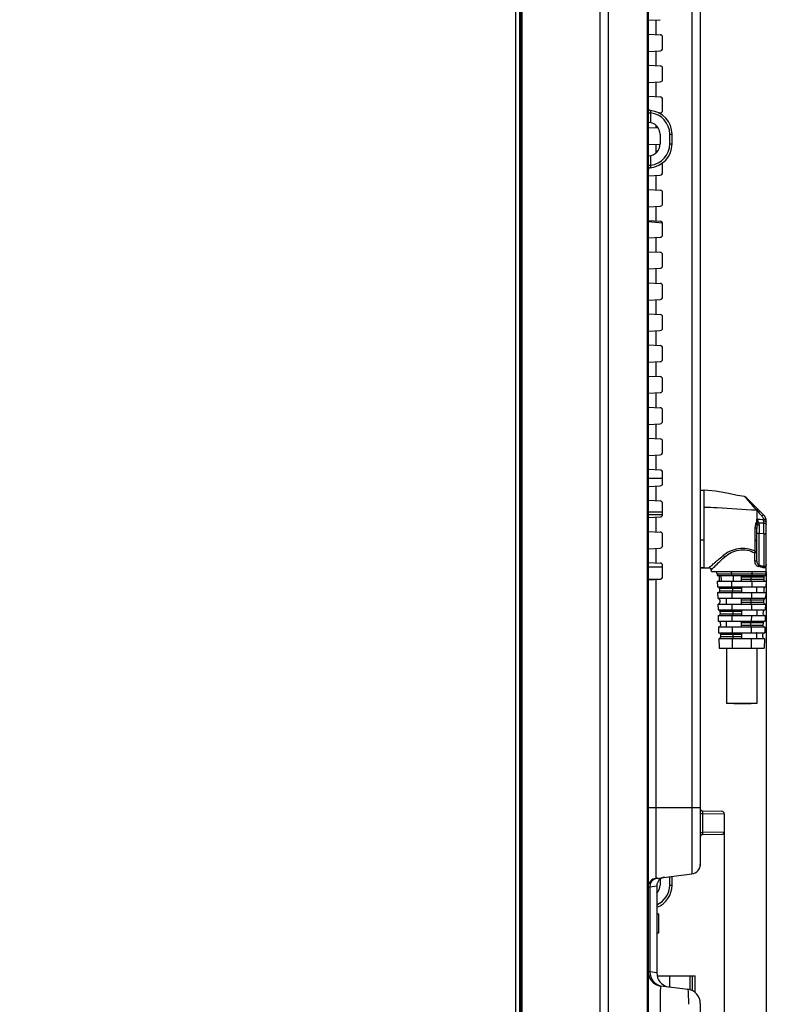
# Model space of a CAD drawing. Units: millimetres. Extents: x 0 to 3500, y 0 to 2000.
# Drawn here: x 1603 to 1759, y 707 to 913 of the extents above; entities that cross this region are included whole.
import ezdxf

# ---------------------------------------------------------------- set-up
doc = ezdxf.new("R2010")
doc.units = ezdxf.units.MM
doc.header["$LTSCALE"] = 192.5
doc.layers.get('0').update_dxf_attribs({"linetype": 'CONTINUOUS'})
for name, color, linetype in [('00_COMPONENTS_22_5', 7, 'CONTINUOUS'), ('7_ALL_FEATURES', 7, 'CONTINUOUS'), ('DEF_DRAFT_DIM', 7, 'CONTINUOUS')]:
    doc.layers.add(name, color=color, linetype=linetype)
doc.styles.get("Standard").update_dxf_attribs({"font": 'txt', "width": 0.8})
doc.dimstyles.new('DIMSTYLE_1', dxfattribs={"dimtxt": 7, "dimasz": 0.1875, "dimexe": 0.125, "dimexo": 0.0625, "dimgap": 3.5, "dimtad": 0, "dimtih": 1, "dimtoh": 1, "dimdsep": 46, "dimtxsty": 'Standard', "dimblk": 'CLOSED', "dimblk1": 'CLOSED', "dimblk2": 'CLOSED', "dimcen": 0.09, "dimadec": 0, "dimazin": 0, "dimtfac": 1, "dimtofl": 0, "dimtmove": 0, "dimatfit": 3, "dimldrblk": 'CLOSED', "dimfxl": 1, "dimtolj": 1, "dimarcsym": 0})

# ---------------------------------------------------------------- blocks, each defined once
blk = doc.blocks.new('_CLOSED')
at = {"color": 0, "linetype": 'ByBlock'}
for p, q in [((0, 0), (-1, 0.2)), ((-1, 0.2), (-1, -0.2)), ((-1, -0.2), (0, 0)), ((-1, 0), (0, 0))]:
    blk.add_line(p, q, dxfattribs=at)
blk = doc.blocks.new('*D6')
at = {"layer": 'DEF_DRAFT_DIM', "color": 2, "linetype": 'Continuous'}
for p, q in [((1501.06, 1327.82), (1580.79, 1327.82)), ((1580.67, 1327.82), (1580.67, 977.02)), ((1580.67, 612.92), (1580.67, 963.02)), ((1501.06, 612.92), (1580.79, 612.92))]:
    blk.add_line(p, q, dxfattribs=at)
at = {"layer": 'DEF_DRAFT_DIM', "color": 2, "linetype": 'Continuous', "xscale": 0.1875, "yscale": 0.1875, "zscale": 0.1875}
for p, rotation in [((1580.67, 1327.82), 90), ((1580.67, 612.92), 270)]:
    blk.add_blockref('_CLOSED', p, dxfattribs=dict(at, rotation=rotation))
at = {"layer": 'DEF_DRAFT_DIM', "color": 2, "linetype": 'Continuous', "insert": (1580.67, 973.52), "char_height": 7, "width": 78.4, "attachment_point": 2, "line_spacing_factor": 0.9}
blk.add_mtext('714.9(Outline)', dxfattribs=at)
blk = doc.blocks.new('*D8')
at = {"layer": 'DEF_DRAFT_DIM', "color": 2, "linetype": 'Continuous'}
for p, q in [((1501.06, 1327.82), (1600.79, 1327.82)), ((1600.67, 1327.82), (1600.67, 971.32)), ((1600.67, 600.82), (1600.67, 957.32)), ((889.76, 600.82), (1600.79, 600.82))]:
    blk.add_line(p, q, dxfattribs=at)
at = {"layer": 'DEF_DRAFT_DIM', "color": 2, "linetype": 'Continuous', "xscale": 0.1875, "yscale": 0.1875, "zscale": 0.1875}
for p, rotation in [((1600.67, 1327.82), 90), ((1600.67, 600.82), 270)]:
    blk.add_blockref('_CLOSED', p, dxfattribs=dict(at, rotation=rotation))
at = {"layer": 'DEF_DRAFT_DIM', "color": 2, "linetype": 'Continuous', "insert": (1600.67, 967.82), "char_height": 7, "width": 16.8, "attachment_point": 2, "line_spacing_factor": 0.9}
blk.add_mtext('727', dxfattribs=at)
blk = doc.blocks.new('*D15')
at = {"layer": 'DEF_DRAFT_DIM', "color": 2, "linetype": 'Continuous'}
for p, q in [((1750.05, 743.44), (1750.05, 546.7)), ((1706.45, 619.86), (1706.45, 546.7)), ((1706.45, 546.83), (1713.55, 546.83)), ((1750.05, 546.83), (1742.95, 546.83))]:
    blk.add_line(p, q, dxfattribs=at)
at = {"layer": 'DEF_DRAFT_DIM', "color": 2, "linetype": 'Continuous', "xscale": 0.1875, "yscale": 0.1875, "zscale": 0.1875, "rotation": 180}
blk.add_blockref('_CLOSED', (1706.45, 546.83), dxfattribs=at)
at = {"layer": 'DEF_DRAFT_DIM', "color": 2, "linetype": 'Continuous', "xscale": 0.1875, "yscale": 0.1875, "zscale": 0.1875}
blk.add_blockref('_CLOSED', (1750.05, 546.83), dxfattribs=at)
at = {"layer": 'DEF_DRAFT_DIM', "color": 2, "linetype": 'Continuous', "insert": (1728.25, 550.33), "char_height": 7, "width": 22.4, "attachment_point": 2, "line_spacing_factor": 0.9}
blk.add_mtext('43.6', dxfattribs=at)
blk = doc.blocks.new('*D53')
at = {"layer": 'DEF_DRAFT_DIM', "color": 2, "linetype": 'Continuous'}
for p, q in [((1758.85, 797.92), (1758.85, 519.86)), ((1706.45, 616.86), (1706.45, 519.86)), ((1706.45, 519.99), (1718.12, 519.99)), ((1758.85, 519.99), (1747.52, 519.99))]:
    blk.add_line(p, q, dxfattribs=at)
at = {"layer": 'DEF_DRAFT_DIM', "color": 2, "linetype": 'Continuous', "xscale": 0.1875, "yscale": 0.1875, "zscale": 0.1875, "rotation": 180}
blk.add_blockref('_CLOSED', (1706.45, 519.99), dxfattribs=at)
at = {"layer": 'DEF_DRAFT_DIM', "color": 2, "linetype": 'Continuous', "xscale": 0.1875, "yscale": 0.1875, "zscale": 0.1875}
blk.add_blockref('_CLOSED', (1758.85, 519.99), dxfattribs=at)
at = {"layer": 'DEF_DRAFT_DIM', "color": 2, "linetype": 'Continuous', "insert": (1732.82, 523.49), "char_height": 7, "width": 22.4, "attachment_point": 2, "line_spacing_factor": 0.9}
blk.add_mtext('52.4', dxfattribs=at)

msp = doc.modelspace()

# ---------------------------------------------------------------- linework, layer by layer
at = {"color": 7, "linetype": 'Continuous'}
for p, q in [((1735.949, 726.419), (1736.349, 726.419)), ((1736.349, 722.419), (1736.349, 726.419)), ((1735.949, 722.419), (1736.349, 722.419)), ((1736.019, 713.419), (1743.949, 713.419)), ((1738.649, 711.067), (1738.649, 713.419)), ((1742.919, 710.492), (1742.919, 713.419)), ((1743.383, 710.307), (1743.383, 713.419)), ((1743.949, 709.941), (1743.949, 713.419))]:
    msp.add_line(p, q, dxfattribs=at)
at = {"layer": '00_COMPONENTS_22_5', "color": 7, "linetype": 'Continuous'}
msp.add_line((1706.449, 616.919), (1706.449, 1323.819), dxfattribs=at)
at = {"layer": '7_ALL_FEATURES', "color": 7, "linetype": 'Continuous'}
for p, q in [((1707.289, 614.598), (1707.289, 1326.14)), ((1707.463, 1327.556), (1707.463, 613.183)), ((1707.761, 1327.819), (1707.761, 612.919)), ((1707.287, 614.635), (1707.287, 1326.104)), ((1724.022, 1318.632), (1724.022, 620.619)), ((1725.805, 1318.632), (1725.805, 620.619)), ((1734.149, 1313.719), (1734.149, 614.919)), ((1733.932, 1296.9), (1733.932, 614.919)), ((1743.293, 1192.297), (1743.293, 734.742)), ((1745.049, 1190.311), (1745.049, 736.516)), ((1734.182, 913.264), (1736.675, 913.394)), ((1735.73, 913.345), (1735.73, 910.294)), ((1734.182, 910.375), (1736.675, 910.244)), ((1737.149, 907.394), (1737.149, 909.745)), ((1734.182, 906.764), (1736.675, 906.894)), ((1735.73, 906.845), (1735.73, 903.794)), ((1734.182, 903.875), (1736.675, 903.744)), ((1737.149, 900.894), (1737.149, 903.245)), ((1734.182, 900.264), (1736.675, 900.394)), ((1735.73, 900.345), (1735.73, 897.294)), ((1734.182, 897.375), (1736.675, 897.244)), ((1737.149, 894.394), (1737.149, 896.745)), ((1734.149, 893.893), (1734.64, 893.893)), ((1734.64, 893.893), (1734.64, 891.87)), ((1736.4, 893.88), (1736.675, 893.894)), ((1734.28, 891.916), (1734.149, 891.923)), ((1734.182, 890.875), (1736.249, 890.766)), ((1735.73, 891.354), (1735.73, 890.794)), ((1736.649, 889.419), (1736.649, 887.419)), ((1738.658, 889.419), (1739.149, 889.419)), ((1738.658, 887.419), (1738.658, 889.419)), ((1739.149, 887.419), (1739.149, 889.419)), ((1734.182, 887.264), (1736.65, 887.393)), ((1735.73, 887.345), (1735.73, 885.485)), ((1738.658, 887.419), (1739.149, 887.419)), ((1734.149, 884.916), (1734.28, 884.923)), ((1734.64, 884.968), (1734.64, 882.945)), ((1737.149, 881.394), (1737.149, 883.426)), ((1734.149, 882.945), (1734.64, 882.945)), ((1734.182, 880.764), (1736.675, 880.894)), ((1735.73, 880.845), (1735.73, 877.794)), ((1734.182, 877.875), (1736.675, 877.744)), ((1737.149, 874.894), (1737.149, 877.245)), ((1734.182, 874.264), (1736.675, 874.394)), ((1735.73, 874.345), (1735.73, 871.294)), ((1734.142, 871.158), (1737.123, 870.896)), ((1734.182, 871.375), (1736.675, 871.244)), ((1737.149, 868.394), (1737.149, 870.745)), ((1734.103, 866.719), (1734.105, 866.998)), ((1734.105, 866.998), (1734.115, 867.449)), ((1734.115, 867.449), (1734.131, 867.903)), ((1734.131, 867.903), (1734.145, 868.356)), ((1734.145, 868.356), (1734.149, 868.652)), ((1734.182, 867.764), (1736.675, 867.894)), ((1735.73, 867.845), (1735.73, 864.794)), ((1734.105, 866.426), (1734.103, 866.719)), ((1734.115, 865.974), (1734.105, 866.426)), ((1734.131, 865.52), (1734.115, 865.974)), ((1734.146, 865.068), (1734.131, 865.52)), ((1734.149, 864.786), (1734.146, 865.068)), ((1734.182, 864.875), (1736.675, 864.744)), ((1737.149, 861.894), (1737.149, 864.245)), ((1734.182, 861.264), (1736.675, 861.394)), ((1735.73, 861.345), (1735.73, 858.294)), ((1734.182, 858.375), (1736.675, 858.244)), ((1737.149, 855.394), (1737.149, 857.745)), ((1734.182, 854.764), (1736.675, 854.894)), ((1735.73, 854.845), (1735.73, 851.794)), ((1734.182, 851.875), (1736.675, 851.744)), ((1737.149, 848.894), (1737.149, 851.245)), ((1734.182, 848.264), (1736.675, 848.394)), ((1735.73, 848.345), (1735.73, 845.294)), ((1734.182, 845.375), (1736.675, 845.244)), ((1737.149, 842.394), (1737.149, 844.745)), ((1734.182, 841.764), (1736.675, 841.894)), ((1735.73, 841.845), (1735.73, 838.794)), ((1734.182, 838.875), (1736.675, 838.744)), ((1737.149, 835.894), (1737.149, 838.245)), ((1734.182, 835.264), (1736.675, 835.394)), ((1735.73, 835.345), (1735.73, 832.294)), ((1734.182, 832.375), (1736.675, 832.244)), ((1737.149, 829.394), (1737.149, 831.745)), ((1734.182, 828.764), (1736.675, 828.894)), ((1735.73, 828.845), (1735.73, 825.794)), ((1734.182, 825.875), (1736.675, 825.744)), ((1737.149, 822.894), (1737.149, 825.245)), ((1734.182, 822.264), (1736.675, 822.394)), ((1735.73, 822.345), (1735.73, 819.294)), ((1734.182, 819.375), (1736.675, 819.244)), ((1737.149, 816.394), (1737.149, 818.745)), ((1737.149, 817.419), (1734.149, 817.419)), ((1734.182, 815.764), (1736.675, 815.894)), ((1735.73, 815.845), (1735.73, 812.794)), ((1734.182, 812.875), (1736.675, 812.744)), ((1737.149, 809.894), (1737.149, 812.245)), ((1737.149, 810.419), (1734.149, 810.419)), ((1734.149, 809.919), (1737.149, 809.919)), ((1734.182, 809.264), (1736.675, 809.394)), ((1735.73, 809.345), (1735.73, 806.294)), ((1734.182, 806.375), (1736.675, 806.244)), ((1737.149, 803.394), (1737.149, 805.745)), ((1734.182, 802.764), (1736.675, 802.894)), ((1735.73, 802.845), (1735.73, 799.794)), ((1734.182, 799.875), (1736.675, 799.744)), ((1737.149, 796.894), (1737.149, 799.245)), ((1737.149, 798.919), (1734.149, 798.919)), ((1734.149, 796.419), (1736.8, 796.419)), ((1734.182, 796.264), (1736.675, 796.394)), ((1735.049, 796.419), (1735.049, 796.309)), ((1735.73, 796.345), (1735.73, 733.813)), ((1734.149, 748.619), (1745.049, 748.619)), ((1745.54, 747.911), (1749.558, 747.841)), ((1745.049, 747.412), (1745.504, 747.412)), ((1745.504, 747.412), (1750.049, 747.341)), ((1745.504, 747.412), (1745.504, 743.426)), ((1750.049, 747.341), (1750.049, 743.498)), ((1745.049, 743.426), (1745.504, 743.426)), ((1750.049, 743.498), (1745.504, 743.426)), ((1749.558, 742.998), (1745.54, 742.928)), ((1745.049, 736.516), (1745.038, 736.516)), ((1735.73, 733.813), (1743.293, 734.742)), ((1736.649, 733.668), (1736.649, 732.419)), ((1738.649, 732.419), (1738.649, 734.172)), ((1739.149, 732.419), (1739.149, 734.233)), ((1734.149, 732.027), (1734.515, 732.071)), ((1734.515, 732.071), (1735.949, 732.248)), ((1734.515, 732.071), (1734.515, 714.23)), ((1735.949, 732.248), (1735.949, 714.052)), ((1738.649, 732.419), (1739.149, 732.419)), ((1734.515, 714.23), (1734.149, 714.273)), ((1735.949, 714.052), (1734.515, 714.23)), ((1742.415, 710.604), (1736.783, 711.296)), ((1742.557, 707.634), (1742.558, 707.473)), ((1745.049, 707.627), (1745.049, 614.919))]:
    msp.add_line(p, q, dxfattribs=at)
at = {"layer": '7_ALL_FEATURES', "color": 6, "linetype": 'Continuous'}
for p, q in [((1745.849, 814.959), (1745.049, 814.959)), ((1748.223, 814.786), (1745.849, 814.965)), ((1745.849, 798.785), (1745.849, 814.959)), ((1750.601, 814.365), (1748.223, 814.786)), ((1752.837, 813.912), (1750.601, 814.365)), ((1754.317, 813.662), (1752.837, 813.912)), ((1754.318, 813.661), (1754.317, 813.662)), ((1754.317, 813.662), (1754.322, 813.66)), ((1754.413, 813.565), (1754.318, 813.661)), ((1754.457, 813.623), (1754.319, 813.667)), ((1754.459, 813.621), (1754.319, 813.665)), ((1754.599, 813.524), (1754.457, 813.623)), ((1754.6, 813.523), (1754.459, 813.621)), ((1754.598, 813.525), (1758.263, 809.86)), ((1756.849, 810.81), (1756.849, 808.937)), ((1757.359, 807.782), (1757.349, 805.971)), ((1758.349, 805.892), (1758.361, 808.079)), ((1758.361, 808.079), (1758.354, 808.563)), ((1758.849, 797.985), (1758.849, 808.446)), ((1756.548, 804.471), (1756.54, 807.065)), ((1756.849, 800.135), (1756.849, 806.986)), ((1758.349, 805.892), (1757.349, 805.971)), ((1757.349, 799.311), (1757.349, 805.971)), ((1758.349, 805.892), (1758.349, 799.077)), ((1745.849, 804.533), (1745.049, 804.533)), ((1756.421, 800.167), (1756.424, 801.877)), ((1745.849, 798.786), (1745.049, 798.786)), ((1745.049, 798.785), (1745.849, 798.785)), ((1745.849, 798.785), (1746.845, 798.788)), ((1746.845, 798.789), (1746.937, 798.781)), ((1746.845, 798.789), (1746.845, 798.788)), ((1746.845, 798.788), (1746.847, 798.789)), ((1746.845, 798.788), (1746.845, 798.788)), ((1746.846, 798.788), (1746.859, 798.788)), ((1746.859, 798.788), (1746.962, 798.774)), ((1746.937, 798.781), (1747.066, 798.738)), ((1746.962, 798.774), (1747.067, 798.737)), ((1747.066, 798.738), (1747.188, 798.655)), ((1747.067, 798.737), (1747.167, 798.672)), ((1747.167, 798.672), (1747.255, 798.577)), ((1747.188, 798.655), (1747.287, 798.528)), ((1747.255, 798.577), (1747.318, 798.457)), ((1747.287, 798.528), (1747.31, 798.48)), ((1747.318, 798.457), (1747.345, 798.341)), ((1747.382, 797.985), (1747.345, 798.34)), ((1747.383, 797.985), (1758.849, 797.985)), ((1748.557, 797.498), (1758.836, 797.498)), ((1748.557, 797.498), (1748.565, 797.185)), ((1748.565, 797.185), (1758.828, 797.185)), ((1749.366, 797.185), (1749.397, 795.985)), ((1751.568, 797.498), (1751.571, 797.185)), ((1751.903, 797.185), (1751.916, 795.985)), ((1753.697, 796.293), (1753.697, 797.185)), ((1755.826, 797.498), (1755.822, 797.185)), ((1758.828, 797.185), (1758.836, 797.498)), ((1758.836, 797.503), (1758.849, 797.985)), ((1748.597, 795.985), (1758.797, 795.985)), ((1748.597, 795.985), (1748.628, 794.785)), ((1749.089, 796.293), (1749.073, 796.893)), ((1751.584, 795.985), (1751.597, 794.785)), ((1753.697, 796.893), (1758.32, 796.893)), ((1758.305, 796.293), (1753.697, 796.293)), ((1753.697, 795.985), (1753.697, 796.285)), ((1755.612, 796.893), (1755.605, 796.293)), ((1755.809, 795.985), (1755.796, 794.785)), ((1758.32, 796.893), (1758.305, 796.293)), ((1758.797, 795.985), (1758.765, 794.785)), ((1748.628, 794.785), (1758.765, 794.785)), ((1748.66, 793.585), (1758.734, 793.585)), ((1748.66, 793.585), (1748.691, 792.385)), ((1749.036, 794.493), (1753.697, 794.493)), ((1749.036, 794.493), (1749.052, 793.893)), ((1753.697, 793.893), (1749.052, 793.893)), ((1751.61, 793.585), (1751.623, 792.385)), ((1751.766, 794.493), (1751.773, 793.893)), ((1753.697, 794.785), (1753.697, 793.585)), ((1755.783, 793.585), (1755.77, 792.385)), ((1756.872, 793.585), (1756.872, 794.785)), ((1758.357, 794.493), (1758.342, 793.893)), ((1758.734, 793.585), (1758.702, 792.385)), ((1748.691, 792.385), (1758.702, 792.385)), ((1748.722, 791.185), (1758.671, 791.185)), ((1748.722, 791.185), (1748.754, 789.985)), ((1749.099, 792.093), (1749.114, 791.493)), ((1751.636, 791.185), (1751.649, 789.985)), ((1753.697, 791.493), (1753.697, 792.385)), ((1753.697, 792.093), (1758.295, 792.093)), ((1758.279, 791.493), (1753.697, 791.493)), ((1753.697, 791.185), (1753.697, 791.485)), ((1755.601, 792.093), (1755.595, 791.493)), ((1755.757, 791.185), (1755.744, 789.985)), ((1758.295, 792.093), (1758.279, 791.493)), ((1758.671, 791.185), (1758.64, 789.985)), ((1748.754, 789.985), (1758.64, 789.985)), ((1748.785, 788.785), (1758.608, 788.785)), ((1748.785, 788.785), (1748.817, 787.585)), ((1749.162, 789.693), (1753.697, 789.693)), ((1749.162, 789.693), (1749.177, 789.093)), ((1753.697, 789.093), (1749.177, 789.093)), ((1751.662, 788.785), (1751.675, 787.585)), ((1751.818, 789.693), (1751.825, 789.093)), ((1753.697, 789.985), (1753.697, 788.785)), ((1755.731, 788.785), (1755.718, 787.585)), ((1758.216, 789.093), (1758.232, 789.693)), ((1758.608, 788.785), (1758.577, 787.585)), ((1748.817, 787.585), (1758.577, 787.585)), ((1749.224, 787.293), (1749.24, 786.693)), ((1753.697, 786.693), (1753.697, 787.585)), ((1753.697, 787.293), (1758.169, 787.293)), ((1758.153, 786.693), (1753.697, 786.693)), ((1753.697, 786.385), (1753.697, 786.685)), ((1755.549, 787.293), (1755.543, 786.693)), ((1758.169, 787.293), (1758.153, 786.693)), ((1748.848, 786.385), (1758.545, 786.385)), ((1748.848, 786.385), (1748.88, 785.185)), ((1748.88, 785.185), (1758.514, 785.185)), ((1749.287, 784.893), (1753.697, 784.893)), ((1749.287, 784.893), (1749.303, 784.293)), ((1751.688, 786.385), (1751.701, 785.185)), ((1751.87, 784.893), (1751.877, 784.293)), ((1753.697, 785.185), (1753.697, 783.985)), ((1755.705, 786.385), (1755.692, 785.185)), ((1758.09, 784.293), (1758.106, 784.893)), ((1758.545, 786.385), (1758.514, 785.185)), ((1748.911, 783.985), (1758.482, 783.985)), ((1748.911, 783.985), (1748.963, 781.985)), ((1753.697, 784.293), (1749.303, 784.293)), ((1751.714, 783.985), (1751.736, 781.985)), ((1755.679, 783.985), (1755.657, 781.985)), ((1758.482, 783.985), (1758.43, 781.985)), ((1748.963, 781.985), (1758.43, 781.985)), ((1750.522, 781.985), (1750.522, 770.385)), ((1756.872, 781.985), (1756.872, 770.385)), ((1756.871, 770.385), (1750.522, 770.385)), ((1752.032, 770.285), (1752.032, 770.385)), ((1755.709, 770.285), (1752.033, 770.285)), ((1753.992, 770.285), (1753.992, 770.385)), ((1755.709, 770.385), (1755.709, 770.285))]:
    msp.add_line(p, q, dxfattribs=at)
at = {"layer": '7_ALL_FEATURES', "color": 7, "linetype": 'Continuous'}
for centre, radius, start, end in [((1736.649, 909.745), 0.5, 0, 87), ((1736.649, 907.394), 0.5, 273, 360), ((1736.649, 903.245), 0.5, 0, 87), ((1736.649, 900.894), 0.5, 273, 360), ((1736.649, 896.745), 0.5, 0, 87), ((1734.649, 894.896), 0.5, 180.00009, 264.784), ((1734.149, 889.419), 5, 0, 84.7841), ((1734.158, 889.419), 4.5, 0.00001, 83.84418), ((1736.649, 894.394), 0.5, 273, 360), ((1734.149, 889.419), 2.5, 0, 87), ((1734.149, 887.419), 2.5, 273, 360), ((1734.149, 887.419), 5, 275.2159, 360), ((1734.158, 887.419), 4.5, 276.15582, 359.99998), ((1734.649, 881.942), 0.5, 95.216, 179.99991), ((1736.649, 881.394), 0.5, 273, 360), ((1736.649, 877.245), 0.5, 0, 87), ((1736.649, 874.894), 0.5, 273, 360), ((1736.649, 870.745), 0.5, 0, 87), ((1736.649, 868.394), 0.5, 273, 360), ((1736.649, 864.245), 0.5, 0, 87), ((1736.649, 861.894), 0.5, 273, 360), ((1736.649, 857.745), 0.5, 0, 87), ((1736.649, 855.394), 0.5, 273, 360), ((1736.649, 851.245), 0.5, 0, 87), ((1736.649, 848.894), 0.5, 273, 360), ((1736.649, 844.745), 0.5, 0, 87), ((1736.649, 842.394), 0.5, 273, 360), ((1736.649, 838.245), 0.5, 0, 87), ((1736.649, 835.894), 0.5, 273, 360), ((1736.649, 831.745), 0.5, 0, 87), ((1736.649, 829.394), 0.5, 273, 360), ((1736.649, 825.245), 0.5, 0, 87), ((1736.649, 822.894), 0.5, 273, 360), ((1736.649, 818.745), 0.5, 0, 87), ((1736.649, 816.394), 0.5, 273, 360), ((1736.649, 812.245), 0.5, 0, 87), ((1736.649, 809.894), 0.5, 273, 360), ((1736.649, 805.745), 0.5, 0, 87), ((1736.649, 803.394), 0.5, 273, 360), ((1736.649, 799.245), 0.5, 0, 87), ((1736.649, 796.894), 0.5, 273, 360), ((1745.549, 748.411), 0.5, 180, 269), ((1749.549, 747.341), 0.5, 0, 89), ((1749.549, 743.498), 0.5, 271, 360), ((1745.549, 742.428), 0.5, 91, 180), ((1743.049, 736.727), 2, 277, 360), ((1735.949, 732.027), 1.8, 97, 180), ((1736.314, 732.074), 1.798, 113.70826, 180.09265), ((1736.309, 732.08), 1.791, 105.33198, 113.6494), ((1736.309, 732.079), 1.792, 97.00659, 105.32125), ((1737.749, 732.248), 1.8, 97, 180), ((1734.149, 732.419), 5, 291.11508, 360), ((1734.149, 732.419), 4.5, 293.59144, 360), ((1734.149, 732.419), 2.5, 316.11412, 360), ((1737.149, 714.273), 3, 180, 263), ((1737.511, 714.224), 2.995, 179.89091, 255.36254), ((1738.949, 714.052), 3, 180, 257.50369), ((1737.503, 714.208), 2.978, 255.43094, 256.10007), ((1742.049, 707.627), 3, 0, 83)]:
    msp.add_arc(centre, radius, start, end, dxfattribs=at)
at = {"layer": '7_ALL_FEATURES', "color": 6, "linetype": 'Continuous'}
for centre, radius, start, end in [((1754.279, 813.192), 0.461, 45.00885, 47.39628), ((2109.996, 1125.751), 473.182, 221.72698, 221.91962), ((1756.849, 808.446), 2, 0, 45), ((1771.229, 1123.541), 314.932, 267.38298, 267.64689), ((1753.882, 808.123), 3.053, 351.56193, 357.02041), ((1000.42, 803.989), 756.128, 359.865641, 0.036456), ((1756.546, 799.505), 2.375, 89.92932, 92.9479), ((1745.834, 1019.411), 220.625, 270.00394, 270.26282), ((1746.847, 798.285), 0.503, 72.18287, 90.20084), ((1746.85, 798.297), 0.491, 66.83462, 72.11129), ((1746.857, 798.299), 0.486, 44.84994, 49.33591), ((1746.841, 798.284), 0.508, 30.49831, 44.80748), ((1746.854, 798.291), 0.493, 22.44681, 30.50051), ((1746.851, 798.29), 0.496, 20.99749, 22.42833), ((1746.844, 798.288), 0.503, 6.0115, 20.98372), ((1748.057, 797.485), 0.5, 1.5, 90), ((1748.773, 796.885), 0.3, 1.5, 90), ((1758.62, 796.885), 0.3, 90, 178.5), ((1748.789, 796.285), 0.3, 270, 1.5), ((1758.604, 796.285), 0.3, 178.5, 270), ((1748.736, 794.485), 0.3, 1.5, 90), ((1748.752, 793.885), 0.3, 270, 1.5), ((1758.642, 793.885), 0.3, 178.5, 270), ((1758.657, 794.485), 0.3, 90, 178.5), ((1748.799, 792.085), 0.3, 1.5, 90), ((1748.815, 791.485), 0.3, 270, 1.5), ((1758.579, 791.485), 0.3, 178.5, 270), ((1758.594, 792.085), 0.3, 90, 178.5), ((1748.862, 789.685), 0.3, 1.5, 90), ((1748.877, 789.085), 0.3, 270, 1.5), ((1758.516, 789.085), 0.3, 178.5, 270), ((1758.532, 789.685), 0.3, 90, 178.5), ((1748.925, 787.285), 0.3, 1.5, 90), ((1748.94, 786.685), 0.3, 270, 1.5), ((1758.453, 786.685), 0.3, 178.5, 270), ((1758.469, 787.285), 0.3, 90, 178.5), ((1748.987, 784.885), 0.3, 1.5, 90), ((1758.406, 784.885), 0.3, 90, 178.5), ((1749.003, 784.285), 0.3, 270, 1.5), ((1758.39, 784.285), 0.3, 178.5, 270)]:
    msp.add_arc(centre, radius, start, end, dxfattribs=at)
at = {"layer": '7_ALL_FEATURES', "color": 7, "linetype": 'Continuous'}
for points, knots in [([(1734.604, 894.399), (1734.6, 894.399), (1734.606, 894.377), (1734.602, 894.357), (1734.607, 894.306), (1734.611, 894.217), (1734.623, 894.075), (1734.634, 893.957), (1734.64, 893.893)], [0, 0, 0, 0, 0.0192035, 0.0764494, 0.1695112, 0.2945802, 0.6193363, 1, 1, 1, 1]), ([(1734.64, 882.945), (1734.634, 882.881), (1734.623, 882.763), (1734.611, 882.622), (1734.607, 882.532), (1734.602, 882.482), (1734.606, 882.461), (1734.6, 882.44), (1734.604, 882.44)], [0, 0, 0, 0, 0.3806625, 0.7054162, 0.830486, 0.9235495, 0.9807966, 1, 1, 1, 1]), ([(1734.087, 866.719), (1734.087, 867.052), (1734.11, 867.696), (1734.149, 868.34), (1734.149, 868.652)], [0, 0, 0, 0, 0.5156593, 1, 1, 1, 1]), ([(1734.149, 864.786), (1734.149, 865.099), (1734.11, 865.742), (1734.087, 866.387), (1734.087, 866.719)], [0, 0, 0, 0, 0.4843153, 1, 1, 1, 1]), ([(1734.166, 864.867), (1734.168, 864.869), (1734.173, 864.874), (1734.179, 864.875), (1734.182, 864.875)], [0, 0, 0, 0, 0.523372, 1, 1, 1, 1]), ([(1745.54, 747.911), (1745.527, 747.911), (1745.518, 747.839), (1745.507, 747.756), (1745.503, 747.592), (1745.503, 747.476), (1745.504, 747.412)], [0, 0, 0, 0, 0.0815795, 0.2955871, 0.6179145, 1, 1, 1, 1]), ([(1745.504, 743.426), (1745.503, 743.362), (1745.503, 743.247), (1745.507, 743.083), (1745.518, 742.999), (1745.527, 742.928), (1745.54, 742.928)], [0, 0, 0, 0, 0.382083, 0.7044091, 0.9184196, 1, 1, 1, 1]), ([(1736.783, 711.296), (1736.771, 711.297), (1736.75, 711.239), (1736.736, 711.158), (1736.717, 710.992), (1736.701, 710.775), (1736.685, 710.49), (1736.666, 709.991), (1736.649, 709.218), (1736.638, 708.126), (1736.634, 706.826), (1736.64, 705.343), (1736.649, 704.295), (1736.654, 703.745)], [0, 0, 0, 0, 0.0048833, 0.0175336, 0.0384953, 0.0678003, 0.1053827, 0.1511206, 0.2663447, 0.4116178, 0.5844465, 0.7817622, 1, 1, 1, 1]), ([(1742.415, 710.604), (1742.434, 710.602), (1742.449, 710.511), (1742.474, 710.386), (1742.492, 710.135), (1742.512, 709.809), (1742.527, 709.385), (1742.546, 708.652), (1742.554, 708.057), (1742.557, 707.634)], [0, 0, 0, 0, 0.0193689, 0.0688317, 0.1493896, 0.2608064, 0.4025041, 0.5736615, 1, 1, 1, 1])]:
    msp.add_open_spline(points, degree=3, knots=knots, dxfattribs=at)
at = {"layer": '7_ALL_FEATURES', "color": 6, "linetype": 'Continuous'}
for points, knots in [([(1754.614, 813.352), (1754.593, 813.374), (1754.526, 813.445), (1754.459, 813.515), (1754.413, 813.565)], [0, 0, 0, 0, 0.3154829, 1, 1, 1, 1]), ([(1745.849, 811.461), (1746.763, 811.461), (1750.409, 811.322), (1754.041, 810.901), (1756.773, 810.895)], [0, 0, 0, 0, 0.2507069, 1, 1, 1, 1]), ([(1756.773, 810.895), (1756.349, 811.384), (1755.634, 812.207), (1754.915, 813.027), (1754.614, 813.352)], [0, 0, 0, 0, 0.5937711, 1, 1, 1, 1]), ([(1756.774, 810.894), (1756.839, 810.943), (1756.938, 811.012), (1757.094, 811.029), (1757.127, 810.996)], [0, 0, 0, 0, 0.6364985, 1, 1, 1, 1]), ([(1756.998, 810.903), (1757.02, 810.914), (1757.081, 810.941), (1757.17, 810.953), (1757.203, 810.92)], [0, 0, 0, 0, 0.3486996, 1, 1, 1, 1]), ([(1757.91, 809.624), (1757.982, 809.693), (1758.088, 809.781), (1758.2, 809.854), (1758.254, 809.869), (1758.263, 809.86)], [0, 0, 0, 0, 0.6920877, 0.9074846, 1, 1, 1, 1]), ([(1758.298, 808.874), (1758.281, 808.945), (1758.199, 809.216), (1758.05, 809.467), (1757.91, 809.624)], [0, 0, 0, 0, 0.2575259, 1, 1, 1, 1]), ([(1756.902, 807.675), (1756.888, 807.683), (1756.798, 807.721), (1756.704, 807.747), (1756.625, 807.766)], [0, 0, 0, 0, 0.1681936, 1, 1, 1, 1]), ([(1756.931, 807.965), (1756.915, 807.97), (1756.837, 807.995), (1756.758, 808.016), (1756.694, 808.031)], [0, 0, 0, 0, 0.2015489, 1, 1, 1, 1]), ([(1757.324, 808.133), (1757.272, 808.276), (1757.113, 808.548), (1756.941, 808.807), (1756.849, 808.937)], [0, 0, 0, 0, 0.4879833, 1, 1, 1, 1]), ([(1756.902, 807.675), (1756.893, 807.62), (1756.859, 807.392), (1756.849, 807.16), (1756.849, 806.986)], [0, 0, 0, 0, 0.2447481, 1, 1, 1, 1]), ([(1756.902, 807.675), (1756.959, 807.719), (1757.115, 807.768), (1757.272, 807.782), (1757.359, 807.782)], [0, 0, 0, 0, 0.4490985, 1, 1, 1, 1]), ([(1757.324, 808.135), (1757.216, 808.114), (1757.076, 808.065), (1756.957, 807.985), (1756.931, 807.965)], [0, 0, 0, 0, 0.7708859, 1, 1, 1, 1]), ([(1758.298, 808.874), (1758.357, 808.889), (1758.466, 808.916), (1758.625, 808.954), (1758.708, 808.959), (1758.778, 808.974), (1758.781, 808.962)], [0, 0, 0, 0, 0.3670966, 0.7031078, 0.9245841, 1, 1, 1, 1]), ([(1758.354, 808.563), (1758.471, 808.563), (1758.632, 808.548), (1758.795, 808.507), (1758.849, 808.464), (1758.849, 808.446)], [0, 0, 0, 0, 0.671329, 0.894397, 1, 1, 1, 1]), ([(1758.361, 808.079), (1758.479, 808.077), (1758.663, 808.06), (1758.849, 807.913), (1758.849, 807.84)], [0, 0, 0, 0, 0.6170959, 1, 1, 1, 1]), ([(1756.849, 806.986), (1756.849, 806.998), (1756.816, 807.028), (1756.713, 807.056), (1756.613, 807.065), (1756.54, 807.065)], [0, 0, 0, 0, 0.1108891, 0.3361589, 1, 1, 1, 1]), ([(1756.849, 806.023), (1756.849, 806.009), (1756.92, 805.998), (1757.007, 805.982), (1757.172, 805.974), (1757.288, 805.971), (1757.349, 805.971)], [0, 0, 0, 0, 0.0787628, 0.3012399, 0.6366151, 1, 1, 1, 1]), ([(1758.349, 805.892), (1758.41, 805.892), (1758.526, 805.894), (1758.69, 805.904), (1758.779, 805.92), (1758.849, 805.935), (1758.849, 805.948)], [0, 0, 0, 0, 0.362487, 0.6971763, 0.9196395, 1, 1, 1, 1]), ([(1756.849, 804.265), (1756.849, 804.322), (1756.757, 804.445), (1756.622, 804.471), (1756.548, 804.471)], [0, 0, 0, 0, 0.434762, 1, 1, 1, 1]), ([(1746.845, 798.788), (1746.854, 798.789), (1746.879, 798.813), (1746.934, 798.85), (1747.015, 798.92), (1747.174, 799.054), (1747.427, 799.276), (1747.791, 799.593), (1748.224, 799.972), (1748.903, 800.56), (1749.444, 801.014), (1749.828, 801.315)], [0, 0, 0, 0, 0.007012, 0.0246639, 0.0519624, 0.0881591, 0.184917, 0.3100824, 0.4585582, 0.6258704, 1, 1, 1, 1]), ([(1756.546, 802.216), (1756.014, 802.476), (1754.84, 802.85), (1752.994, 802.849), (1751.266, 802.295), (1750.275, 801.658), (1749.828, 801.315)], [0, 0, 0, 0, 0.2487134, 0.509083, 0.7630776, 1, 1, 1, 1]), ([(1749.828, 801.315), (1749.855, 801.298), (1749.966, 801.215), (1750.058, 801.107), (1750.113, 801.016)], [0, 0, 0, 0, 0.2330615, 1, 1, 1, 1]), ([(1750.113, 801.016), (1750.946, 801.734), (1752.545, 802.571), (1754.832, 802.539), (1755.934, 802.147), (1756.424, 801.877)], [0, 0, 0, 0, 0.4896322, 0.7512064, 1, 1, 1, 1]), ([(1756.424, 801.877), (1756.433, 801.91), (1756.466, 802.025), (1756.508, 802.139), (1756.546, 802.216)], [0, 0, 0, 0, 0.279439, 1, 1, 1, 1]), ([(1756.849, 802.007), (1756.849, 802.064), (1756.758, 802.19), (1756.62, 802.217), (1756.546, 802.216)], [0, 0, 0, 0, 0.4382512, 1, 1, 1, 1]), ([(1756.849, 801.846), (1756.849, 801.853), (1756.812, 801.863), (1756.76, 801.872), (1756.66, 801.879), (1756.588, 801.88), (1756.549, 801.88)], [0, 0, 0, 0, 0.0714811, 0.2779065, 0.6129282, 1, 1, 1, 1]), ([(1747.441, 798.425), (1747.568, 798.55), (1748.025, 798.997), (1748.888, 799.889), (1749.667, 800.612), (1750.113, 801.016)], [0, 0, 0, 0, 0.1434654, 0.515411, 1, 1, 1, 1]), ([(1756.549, 800.17), (1756.516, 800.17), (1756.473, 800.169), (1756.43, 800.167), (1756.421, 800.167)], [0, 0, 0, 0, 0.7774561, 1, 1, 1, 1]), ([(1756.421, 800.167), (1756.422, 799.919), (1756.563, 799.439), (1756.965, 799.112), (1757.183, 799.059)], [0, 0, 0, 0, 0.5256187, 1, 1, 1, 1]), ([(1756.849, 800.135), (1756.849, 800.142), (1756.812, 800.152), (1756.76, 800.161), (1756.66, 800.168), (1756.588, 800.17), (1756.549, 800.17)], [0, 0, 0, 0, 0.0714441, 0.2774717, 0.6123837, 1, 1, 1, 1]), ([(1756.849, 800.135), (1756.849, 799.955), (1756.942, 799.614), (1757.205, 799.367), (1757.349, 799.311)], [0, 0, 0, 0, 0.5384199, 1, 1, 1, 1]), ([(1757.349, 799.311), (1757.33, 799.303), (1757.245, 799.241), (1757.2, 799.139), (1757.183, 799.059)], [0, 0, 0, 0, 0.2021704, 1, 1, 1, 1]), ([(1758.137, 798.815), (1758.062, 798.834), (1757.744, 798.914), (1757.426, 798.997), (1757.183, 799.059)], [0, 0, 0, 0, 0.2345747, 1, 1, 1, 1]), ([(1757.349, 799.311), (1757.437, 799.29), (1757.771, 799.212), (1758.104, 799.132), (1758.349, 799.077)], [0, 0, 0, 0, 0.2652697, 1, 1, 1, 1]), ([(1758.137, 798.815), (1758.267, 798.786), (1758.579, 798.794), (1758.792, 799.041), (1758.849, 799.184)], [0, 0, 0, 0, 0.4633106, 1, 1, 1, 1]), ([(1758.349, 799.077), (1758.325, 799.072), (1758.216, 799.024), (1758.154, 798.905), (1758.137, 798.815)], [0, 0, 0, 0, 0.2145745, 1, 1, 1, 1]), ([(1758.753, 799.162), (1758.704, 799.106), (1758.565, 799.029), (1758.415, 799.053), (1758.349, 799.077)], [0, 0, 0, 0, 0.5148585, 1, 1, 1, 1]), ([(1758.849, 799.445), (1758.849, 799.417), (1758.842, 799.316), (1758.801, 799.217), (1758.753, 799.162)], [0, 0, 0, 0, 0.281827, 1, 1, 1, 1]), ([(1747.345, 798.341), (1747.345, 798.338), (1747.362, 798.345), (1747.365, 798.351), (1747.371, 798.357)], [0, 0, 0, 0, 0.2265642, 1, 1, 1, 1]), ([(1747.371, 798.357), (1747.376, 798.361), (1747.399, 798.383), (1747.422, 798.406), (1747.441, 798.425)], [0, 0, 0, 0, 0.1884252, 1, 1, 1, 1]), ([(1751.361, 797.985), (1751.426, 797.985), (1751.555, 797.79), (1751.566, 797.617), (1751.568, 797.498)], [0, 0, 0, 0, 0.3536148, 1, 1, 1, 1]), ([(1755.612, 796.893), (1755.612, 796.912), (1755.616, 796.981), (1755.629, 797.05), (1755.648, 797.096)], [0, 0, 0, 0, 0.274533, 1, 1, 1, 1]), ([(1755.648, 797.096), (1755.653, 797.109), (1755.671, 797.147), (1755.707, 797.185), (1755.736, 797.185)], [0, 0, 0, 0, 0.3333936, 1, 1, 1, 1]), ([(1756.033, 797.985), (1755.967, 797.985), (1755.839, 797.79), (1755.827, 797.617), (1755.826, 797.498)], [0, 0, 0, 0, 0.3536119, 1, 1, 1, 1]), ([(1755.606, 796.293), (1755.605, 796.218), (1755.61, 796.11), (1755.689, 795.985), (1755.73, 795.985)], [0, 0, 0, 0, 0.6467677, 1, 1, 1, 1]), ([(1751.766, 794.493), (1751.765, 794.564), (1751.758, 794.668), (1751.681, 794.785), (1751.642, 794.785)], [0, 0, 0, 0, 0.646381, 1, 1, 1, 1]), ([(1751.773, 793.893), (1751.774, 793.818), (1751.768, 793.71), (1751.689, 793.585), (1751.648, 793.585)], [0, 0, 0, 0, 0.6469308, 1, 1, 1, 1]), ([(1750.522, 791.785), (1750.522, 791.862), (1750.52, 792.002), (1750.527, 792.194), (1750.528, 792.308), (1750.56, 792.385), (1750.579, 792.385)], [0, 0, 0, 0, 0.3756235, 0.6936706, 0.9067814, 1, 1, 1, 1]), ([(1750.579, 791.185), (1750.56, 791.185), (1750.529, 791.262), (1750.527, 791.376), (1750.52, 791.568), (1750.522, 791.708), (1750.522, 791.785)], [0, 0, 0, 0, 0.093203, 0.3063167, 0.6243658, 1, 1, 1, 1]), ([(1755.595, 791.493), (1755.594, 791.418), (1755.6, 791.31), (1755.678, 791.185), (1755.719, 791.185)], [0, 0, 0, 0, 0.6467677, 1, 1, 1, 1]), ([(1755.601, 792.093), (1755.602, 792.164), (1755.609, 792.268), (1755.686, 792.385), (1755.725, 792.385)], [0, 0, 0, 0, 0.6463778, 1, 1, 1, 1]), ([(1751.818, 789.693), (1751.817, 789.764), (1751.81, 789.868), (1751.733, 789.985), (1751.694, 789.985)], [0, 0, 0, 0, 0.646381, 1, 1, 1, 1]), ([(1751.825, 789.093), (1751.826, 789.018), (1751.82, 788.91), (1751.741, 788.785), (1751.7, 788.785)], [0, 0, 0, 0, 0.6469308, 1, 1, 1, 1]), ([(1756.814, 789.985), (1756.834, 789.985), (1756.865, 789.908), (1756.867, 789.794), (1756.873, 789.602), (1756.872, 789.462), (1756.872, 789.385)], [0, 0, 0, 0, 0.093203, 0.3063167, 0.6243658, 1, 1, 1, 1]), ([(1756.872, 789.385), (1756.872, 789.308), (1756.873, 789.168), (1756.867, 788.976), (1756.865, 788.862), (1756.834, 788.785), (1756.814, 788.785)], [0, 0, 0, 0, 0.3756235, 0.6936706, 0.9067814, 1, 1, 1, 1]), ([(1750.522, 786.985), (1750.522, 787.062), (1750.52, 787.202), (1750.527, 787.394), (1750.528, 787.508), (1750.56, 787.585), (1750.579, 787.585)], [0, 0, 0, 0, 0.3756235, 0.6936706, 0.9067814, 1, 1, 1, 1]), ([(1750.579, 786.385), (1750.56, 786.385), (1750.529, 786.462), (1750.527, 786.576), (1750.52, 786.768), (1750.522, 786.908), (1750.522, 786.985)], [0, 0, 0, 0, 0.093203, 0.3063167, 0.6243658, 1, 1, 1, 1]), ([(1755.543, 786.693), (1755.542, 786.618), (1755.547, 786.51), (1755.626, 786.385), (1755.667, 786.385)], [0, 0, 0, 0, 0.6467677, 1, 1, 1, 1]), ([(1755.549, 787.293), (1755.55, 787.364), (1755.557, 787.468), (1755.634, 787.585), (1755.673, 787.585)], [0, 0, 0, 0, 0.6463778, 1, 1, 1, 1]), ([(1751.87, 784.893), (1751.869, 784.964), (1751.862, 785.068), (1751.785, 785.185), (1751.746, 785.185)], [0, 0, 0, 0, 0.646381, 1, 1, 1, 1]), ([(1756.814, 783.985), (1756.834, 783.985), (1756.865, 784.062), (1756.867, 784.176), (1756.873, 784.368), (1756.871, 784.585), (1756.873, 784.802), (1756.867, 784.994), (1756.865, 785.108), (1756.834, 785.185), (1756.814, 785.185)], [0, 0, 0, 0, 0.046607, 0.1531613, 0.3121915, 0.5000072, 0.687822, 0.846851, 0.9534022, 1, 1, 1, 1]), ([(1751.877, 784.293), (1751.878, 784.218), (1751.872, 784.11), (1751.793, 783.985), (1751.753, 783.985)], [0, 0, 0, 0, 0.6469308, 1, 1, 1, 1])]:
    msp.add_open_spline(points, degree=3, knots=knots, dxfattribs=at)
for points in [[(1754.414, 813.564), (1754.518, 813.551), (1754.622, 813.501), (1754.696, 813.427)], [(1756.849, 810.81), (1756.824, 810.838), (1756.8, 810.867), (1756.775, 810.895)], [(1756.849, 810.81), (1756.896, 810.845), (1756.945, 810.877), (1756.998, 810.903)], [(1756.54, 807.065), (1756.54, 807.3), (1756.564, 807.539), (1756.625, 807.766)], [(1756.625, 807.767), (1756.649, 807.855), (1756.671, 807.943), (1756.694, 808.031)], [(1756.849, 808.938), (1756.808, 808.634), (1756.768, 808.329), (1756.694, 808.031)], [(1756.931, 807.965), (1756.932, 808.29), (1756.886, 808.615), (1756.849, 808.938)], [(1758.361, 808.079), (1758.015, 808.097), (1757.67, 808.116), (1757.324, 808.135)], [(1757.359, 807.782), (1757.348, 807.899), (1757.337, 808.017), (1757.324, 808.135)], [(1758.354, 808.563), (1758.352, 808.669), (1758.332, 808.775), (1758.298, 808.874)], [(1747.043, 798.749), (1747.09, 798.728), (1747.135, 798.701), (1747.173, 798.668)]]:
    msp.add_open_spline(points, degree=3, dxfattribs=at)

# ---------------------------------------------------------------- dimensions: what is measured, and where the dimension line sits
at = {"layer": 'DEF_DRAFT_DIM', "color": 2, "linetype": 'Continuous'}
for base, p1, p2, angle, text, picture, middle in [((1600.666, 600.819), (1501.002, 1327.819), (889.702, 600.819), 270, '727', '*D8', (1600.666, 964.319)), ((1580.668, 612.919), (1501.002, 1327.819), (1501.002, 612.919), 270, '714.9(Outline)', '*D6', (1580.318, 970.019)), ((1706.449, 519.986), (1758.849, 797.985), (1706.449, 616.919), 180, '52.4', '*D53', (1732.999, 519.986))]:
    dim = msp.add_linear_dim(base=base, p1=p1, p2=p2, angle=angle, text=text, dimstyle='DIMSTYLE_1', dxfattribs=at)
    dim.commit()
    dim.dimension.update_dxf_attribs({"geometry": picture, "text_midpoint": middle, "dimtype": 160})
dim = msp.add_linear_dim(base=(1750.049, 546.826), p1=(1706.449, 619.919), p2=(1750.049, 743.498), text='43.6', dimstyle='DIMSTYLE_1', dxfattribs=at)
dim.commit()
dim.dimension.update_dxf_attribs({"geometry": '*D15', "text_midpoint": (1728.249, 546.826), "dimtype": 160})

doc.saveas('drawing.dxf')
